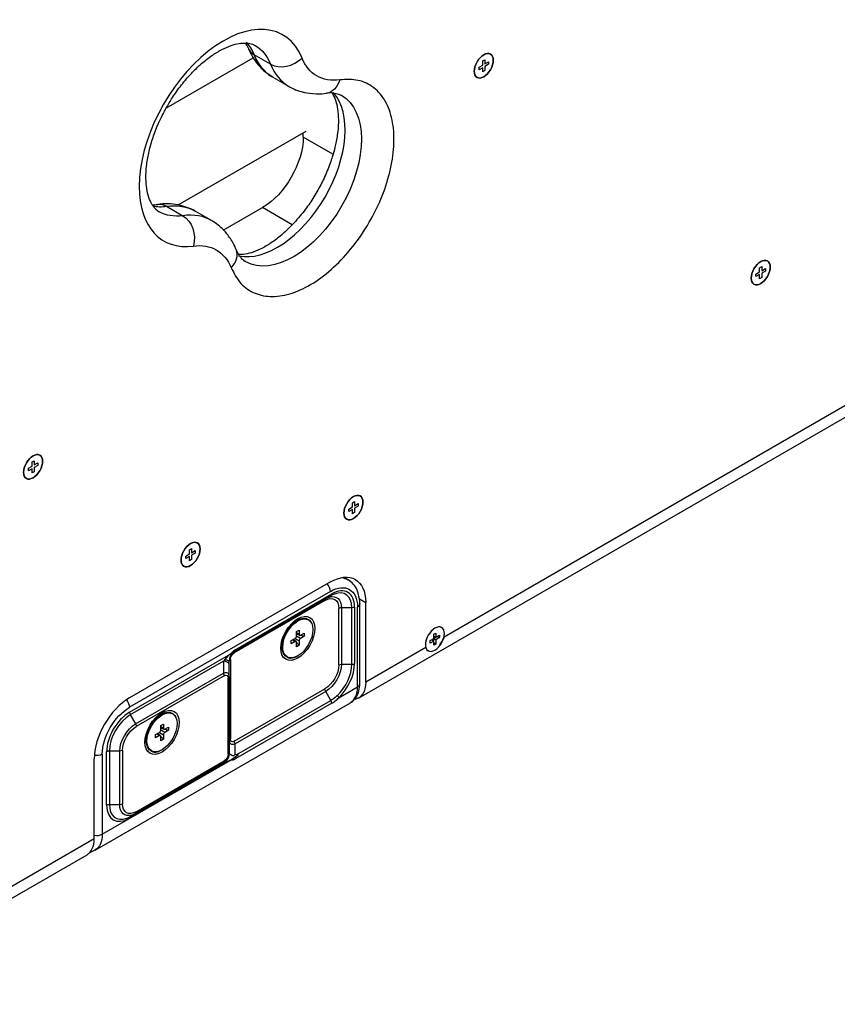
# Model space of a CAD drawing. Extents: x 66 to 852, y 43 to 590.
# Drawn here: x 575 to 628, y 286 to 350 of the extents above; entities that cross this region are included whole.
import ezdxf

# ---------------------------------------------------------------- set-up
doc = ezdxf.new("R2010")
doc.units = 0
doc.header["$LTSCALE"] = 12.7
doc.layers.add('TANGENT_LINES', color=7, linetype='CONTINUOUS')
doc.layers.add('VISIBLE', color=7, linetype='CONTINUOUS')

msp = doc.modelspace()

# ---------------------------------------------------------------- linework, layer by layer
at = {"layer": 'TANGENT_LINES'}
for p, q in [((584.1179, 343.9384), (589.7804, 347.2076)), ((590.8976, 346.7943), (589.8369, 347.4066)), ((594.9644, 340.9243), (593.0297, 342.0413)), ((584.1352, 337.5309), (585.1958, 336.9185)), ((592.3189, 336.328), (590.378, 337.4485)), ((643.4368, 333.2789), (602.1963, 309.4686)), ((594.7975, 312.4433), (581.716, 304.8907)), ((594.4439, 311.8485), (588.5357, 308.4374)), ((588.6393, 308.6663), (594.8858, 312.2727)), ((596.6891, 311.9635), (597.0956, 311.7289)), ((595.343, 307.6552), (595.343, 311.3294)), ((595.5197, 311.3717), (595.5197, 307.6974)), ((596.1965, 311.3717), (595.5197, 311.3717)), ((596.1965, 307.6974), (596.1965, 311.3717)), ((596.3733, 311.4139), (596.3733, 307.7397)), ((596.5652, 306.2175), (596.5652, 311.4227)), ((592.3226, 309.2794), (592.4994, 309.1773)), ((592.4994, 309.3815), (592.7645, 309.2284)), ((592.7645, 309.6366), (592.5877, 309.7387)), ((592.8529, 309.3815), (592.5877, 309.5346)), ((601.0104, 308.784), (597.0956, 306.5237)), ((581.716, 304.567), (588.1624, 308.2889)), ((588.1624, 308.2889), (587.9025, 307.9901)), ((588.2857, 308.0044), (588.2857, 302.8312)), ((587.8375, 307.8972), (581.7678, 304.3928)), ((587.9401, 307.8734), (587.8375, 307.8972)), ((587.8375, 307.8972), (587.8375, 307.1157)), ((595.5197, 307.6974), (596.1965, 307.6974)), ((582.1061, 303.8067), (587.8375, 307.1157)), ((587.8893, 306.9415), (582.1579, 303.6325)), ((588.1393, 301.8281), (588.1393, 306.7971)), ((588.5357, 302.6869), (594.4439, 306.098)), ((595.3468, 305.5141), (596.5652, 306.2175)), ((594.4957, 305.9237), (588.5875, 302.5127)), ((594.8323, 305.3407), (594.4957, 305.9237)), ((594.8838, 305.1563), (588.6391, 301.5509)), ((588.7119, 301.8072), (594.8323, 305.3407)), ((594.8838, 305.1563), (594.884, 305.1665)), ((581.7678, 304.3928), (582.1061, 303.8067)), ((583.9257, 303.5129), (583.7489, 303.6149)), ((583.4837, 303.1557), (583.6605, 303.0536)), ((583.6605, 303.2577), (583.9257, 303.1046)), ((584.0141, 303.2577), (583.7489, 303.4108)), ((588.5875, 301.8127), (588.5875, 302.5127)), ((579.9482, 301.8289), (579.9482, 296.6237)), ((580.2285, 298.5206), (580.2285, 301.9907)), ((580.4053, 302.033), (580.4053, 298.5629)), ((581.0821, 302.033), (580.4053, 302.033)), ((581.0821, 298.5629), (581.0821, 302.033)), ((581.2589, 302.0753), (581.2589, 298.6052)), ((588.3161, 301.7894), (588.2449, 301.8595)), ((579.9482, 296.6237), (588.2739, 301.4306)), ((588.1624, 301.3837), (581.716, 297.6618)), ((582.1579, 298.0861), (587.8893, 301.3951)), ((587.9025, 301.3128), (588.066, 301.3605)), ((588.066, 301.3605), (588.1624, 301.3837)), ((580.4053, 298.5629), (581.0821, 298.5629)), ((579.4179, 296.3175), (565.0732, 288.0356))]:
    msp.add_line(p, q, dxfattribs=at)
for centre, radius, start, end in [((587.7342, 307.0989), 0.8014, 61.869248, 75.111581), ((588.0524, 307.6548), 0.1622, 9.17084, 68.417114)]:
    msp.add_arc(centre, radius, start, end, dxfattribs=at)
for centre, major_axis, ratio, start_param, end_param in [((587.8275, 341.9829), (3.875, 6.7117), 0.5773503, 5.8612177, 8.6393798), ((585.7062, 343.2077), (3.125, 5.4127), 0.5773503, 5.8612177, 6.1087974), ((590.8283, 348.4144), (-1.3895, -0.5651), 0.7448775, 0.0004978, 0.524985), ((591.889, 347.802), (-1.3895, -0.5651), 0.7448775, 0.524985, 2.0957813), ((595.8545, 351.833), (3.75, 6.4952), 0.5773503, 2.719625, 3.1353868), ((591.3376, 339.9564), (3.125, 5.4127), 0.5773503, 3.319909, 6.0978023), ((587.8275, 341.9829), (3.875, 6.7117), 0.5773503, 2.3561945, 3.5635603), ((585.7062, 343.2077), (3.125, 5.4127), 0.5773503, 3.3352693, 3.5635603), ((583.3106, 330.1063), (3.75, 6.4952), 0.5773503, 6.2769794, 6.7051529), ((587.2761, 334.1373), (-1.3895, -0.5651), 0.7448775, 2.0957813, 3.1518911), ((594.4439, 312.6474), (0.25, -0.433), 0.5773503, 0.7853982, 1.9321635), ((594.8858, 310.5552), (1.0518, 1.8217), 0.5773503, 5.4977871, 7.0685835), ((594.8341, 310.5851), (0.9634, 1.6686), 0.5773503, 5.4977871, 6.910635), ((594.7091, 312.3748), (0.125, -0.2165), 0.5773503, 0.0000006, 0.7853982), ((595.5197, 311.2273), (-0.25, 0), 0.5773503, 4.712389, 5.4977871), ((594.8341, 306.9108), (0.9634, 1.6686), 0.5773503, 4.242069, 5.4977871), ((594.8858, 306.8809), (1.0518, 1.8217), 0.5773503, 4.242069, 5.4977871), ((596.1965, 307.8418), (-0.25, 0), 0.5773503, 1.5707963, 2.3561945), ((594.9742, 307.1361), (1.125, -1.9486), 0.5773503, 6.2831853, 7.0685835), ((596.2117, 306.4217), (-0.5, 0), 0.5773503, 2.3561945, 3.1415927), ((581.716, 302.8495), (1.0518, 1.8217), 0.5773503, 0.7853982, 2.3561945), ((581.7678, 302.8196), (0.9634, 1.6686), 0.5773503, 0.7853982, 2.3561945), ((581.8928, 304.465), (0.125, -0.2165), 0.5773503, 3.9269909, 4.712389), ((580.4053, 301.8887), (-0.25, 0), 0.5773503, 4.712389, 5.4977871), ((581.716, 299.3794), (1.0518, 1.8217), 0.5773503, 2.3561945, 3.9269908), ((581.7678, 299.3495), (0.9634, 1.6686), 0.5773503, 2.3561945, 3.7618565), ((581.0821, 298.7072), (-0.25, 0), 0.5773503, 1.5707963, 2.3561945), ((581.8928, 297.5598), (0.125, -0.2165), 0.5773503, 3.1415927, 3.9269906), ((579.5947, 296.8278), (-0.5, 0), 0.5773503, 1.2094292, 2.3561945)]:
    msp.add_ellipse(centre, major_axis=major_axis, ratio=ratio, start_param=start_param, end_param=end_param, dxfattribs=at)
at = {"layer": 'TANGENT_LINES', "extrusion": (0, 0, -1)}
for centre, major_axis, ratio, start_param, end_param in [((586.7668, 342.5953), (-3.125, -5.4127), 0.5773503, 3.1458412, 3.5635603), ((594.7938, 352.4454), (-3.75, -6.4952), 0.5773503, 0, 0.4219676), ((596.9152, 351.2206), (-3, -5.1962), 0.5773503, 5.8612177, 6.7051529), ((594.3463, 346.3833), (-0.2053, 1.4859), 0.7448775, 2.0957813, 3.1522031), ((592.3982, 339.344), (-3.125, -5.4127), 0.5773503, 3.1376814, 6.2748254), ((583.7581, 336.1684), (-0.2053, 1.4859), 0.7448775, 0.0109397, 0.524985), ((582.2499, 330.7187), (-3.75, -6.4952), 0.5773503, 2.719625, 3.1415927), ((586.7668, 342.5953), (-3.125, -5.4127), 0.5773503, 5.8612177, 6.2792741), ((584.8188, 335.5561), (-0.2053, 1.4859), 0.7448775, 0.524985, 2.0957813), ((584.3712, 329.4939), (-3, -5.1962), 0.5773503, 2.719625, 3.5635603), ((594.4439, 310.6062), (-1.5, -2.5981), 0.5773503, 2.8884645, 3.1483259), ((594.7975, 310.4021), (-1.25, -2.1651), 0.5773503, 2.3561945, 3.9269908), ((594.4439, 310.8103), (-0.6357, -1.1011), 0.5773503, 2.3561945, 3.9269908), ((594.6207, 311.7464), (-0.125, 0.2165), 0.5773503, 5.4977871, 6.2831853), ((594.4957, 310.7804), (-0.7241, -1.2542), 0.5773503, 2.5899876, 3.9269908), ((596.1965, 311.516), (0.25, 0), 0.5773503, 0.7853982, 1.5707963), ((596.2117, 311.6268), (0.5, 0), 0.5773503, 0.0001814, 0.7853982), ((588.4625, 308.7683), (-0.125, 0.2165), 0.5773503, 2.3561945, 2.7635935), ((592.6761, 309.3815), (-0.695, -1.2038), 0.5773503, 5.4969604, 7.0685835), ((588.7876, 308.0033), (-0.4349, 0.2511), 0.9976849, 5.7607653, 6.8056064), ((594.4439, 307.1361), (-0.6357, -1.1011), 0.5773503, 3.9269908, 5.4977871), ((594.4957, 307.1062), (-0.7241, -1.2542), 0.5773503, 3.9269908, 5.4977871), ((595.5197, 307.5531), (0.25, 0), 0.5773503, 3.9269908, 4.712389), ((587.6374, 306.2165), (0.4349, 0.7533), 0.3325616, 12.0439501, 13.0887912), ((594.6207, 305.9959), (-0.125, 0.2165), 0.5773503, 4.712389, 5.4977871), ((581.3624, 305.0948), (-0.25, 0.433), 0.5773503, 1.2283821, 2.3561945), ((581.716, 302.8495), (-1.25, -2.1651), 0.5773503, 0.7853982, 2.3561945), ((582.1061, 302.6242), (-0.7241, -1.2542), 0.5773503, 0.7853982, 2.3561945), ((582.1579, 302.5943), (-0.6357, -1.1011), 0.5773503, 0.7853982, 2.3561945), ((581.9811, 303.7345), (-0.125, 0.2165), 0.5773503, 1.5707963, 2.3561945), ((588.7876, 303.4119), (0.4349, 0.7533), 0.3325616, 2.6191721, 3.6640132), ((583.8373, 303.2577), (-0.695, -1.2038), 0.5773503, 5.4969604, 7.0685835), ((579.5947, 302.033), (0.5, 0), 0.5773503, 0.7853982, 1.9132105), ((581.0821, 302.1773), (0.25, 0), 0.5773503, 0.7853982, 1.5707963), ((587.6374, 301.8292), (-0.4349, 0.2511), 0.9976849, 8.9023575, 9.9471986), ((588.4625, 301.6632), (-0.125, 0.2165), 0.5773503, 2.3561945, 2.4067167), ((580.4053, 298.4185), (0.25, 0), 0.5773503, 3.9269908, 4.712389), ((582.1061, 299.1541), (-0.7241, -1.2542), 0.5773503, 5.7315803, 7.0685835), ((582.1579, 299.1242), (-0.6357, -1.1011), 0.5773503, 5.4977871, 7.0685835), ((581.9811, 298.1881), (-0.125, 0.2165), 0.5773503, 2.3561945, 3.1415927), ((578.3572, 297.5423), (-1.125, 1.9486), 0.5773503, 2.3561945, 3.1344509)]:
    msp.add_ellipse(centre, major_axis=major_axis, ratio=ratio, start_param=start_param, end_param=end_param, dxfattribs=at)
at = {"layer": 'TANGENT_LINES'}
for points, knots in [([(588.3368, 333.5249), (588.5257, 333.1608), (588.8965, 332.4462), (589.8657, 331.7933), (591.0385, 331.582), (592.348, 331.8272), (593.7107, 332.4909), (595.0542, 333.5312), (596.2998, 334.8851), (597.3736, 336.4715), (598.2106, 338.1947), (598.7603, 339.9504), (598.9895, 341.634), (598.8829, 343.146), (598.4405, 344.4027), (597.6711, 345.3126), (596.621, 345.8256), (595.8168, 345.7894), (595.407, 345.7709)], [0, 0, 0, 0, 0.0569163, 0.1116863, 0.1674491, 0.2267228, 0.2903333, 0.3578466, 0.428189, 0.5000003, 0.5718117, 0.642154, 0.7096672, 0.7732777, 0.8325513, 0.8883141, 0.943084, 1, 1, 1, 1]), ([(588.6393, 308.6663), (588.5879, 308.6366), (588.4909, 308.5685), (588.4075, 308.4843), (588.37, 308.4392)], [0, 0, 0, 0, 0.503, 1, 1, 1, 1]), ([(588.5875, 308.5518), (588.5798, 308.5462), (588.564, 308.5349), (588.5479, 308.5079), (588.5376, 308.4752), (588.5364, 308.4502), (588.5357, 308.4374)], [0, 0, 0, 0, 0.2336759, 0.4754766, 0.7304363, 1, 1, 1, 1]), ([(588.2857, 308.0044), (588.2749, 307.9974), (588.2539, 307.9839), (588.2308, 307.9586), (588.2154, 307.9312), (588.2135, 307.9118), (588.2125, 307.9023)], [0, 0, 0, 0, 0.2695637, 0.5245234, 0.7663241, 1, 1, 1, 1]), ([(588.2125, 306.8992), (588.2083, 306.9456), (588.2003, 307.0344), (588.117, 307.1245), (587.9899, 307.1537), (587.8904, 307.1289), (587.8375, 307.1157)], [0, 0, 0, 0, 0.2526837, 0.4837134, 0.725698, 1, 1, 1, 1]), ([(587.8893, 306.9415), (587.8886, 306.9553), (587.8872, 306.9836), (587.8766, 307.0278), (587.8606, 307.0727), (587.8452, 307.1013), (587.8375, 307.1157)], [0, 0, 0, 0, 0.2390086, 0.4872776, 0.741992, 1, 1, 1, 1]), ([(588.2125, 306.8992), (588.2116, 306.8897), (588.2096, 306.8703), (588.1943, 306.8429), (588.1712, 306.8176), (588.1501, 306.8041), (588.1393, 306.7971)], [0, 0, 0, 0, 0.2336759, 0.4754766, 0.7304363, 1, 1, 1, 1]), ([(595.2563, 305.6589), (595.2218, 305.6262), (595.1524, 305.5642), (595.0467, 305.4806), (594.9399, 305.4058), (594.8683, 305.3614), (594.8323, 305.3407)], [0, 0, 0, 0, 0.25, 0.5, 0.75, 1, 1, 1, 1]), ([(594.8838, 305.1563), (594.9231, 305.179), (595.0014, 305.2278), (595.118, 305.3115), (595.2334, 305.4059), (595.3093, 305.4765), (595.3468, 305.5141)], [0, 0, 0, 0, 0.25, 0.5, 0.75, 1, 1, 1, 1]), ([(595.2563, 305.6588), (595.2666, 305.6465), (595.2871, 305.6222), (595.3126, 305.5846), (595.3335, 305.5484), (595.3424, 305.5253), (595.3468, 305.5141)], [0, 0, 0, 0, 0.2648949, 0.5227546, 0.7691971, 1, 1, 1, 1]), ([(594.884, 305.1665), (594.8834, 305.1804), (594.882, 305.2087), (594.8713, 305.2529), (594.8553, 305.2977), (594.84, 305.3263), (594.8323, 305.3407)], [0, 0, 0, 0, 0.2390086, 0.4872776, 0.741992, 1, 1, 1, 1]), ([(588.2125, 302.7292), (588.2135, 302.7387), (588.2154, 302.758), (588.2308, 302.7854), (588.2539, 302.8107), (588.2749, 302.8243), (588.2857, 302.8312)], [0, 0, 0, 0, 0.2336759, 0.4754766, 0.7304363, 1, 1, 1, 1]), ([(588.2125, 302.7292), (588.2167, 302.6828), (588.2248, 302.594), (588.308, 302.5039), (588.4351, 302.4746), (588.5346, 302.4995), (588.5875, 302.5127)], [0, 0, 0, 0, 0.2526837, 0.4837134, 0.725698, 1, 1, 1, 1]), ([(588.5357, 302.6869), (588.5364, 302.673), (588.5378, 302.6447), (588.5485, 302.6005), (588.5645, 302.5557), (588.5798, 302.5271), (588.5875, 302.5127)], [0, 0, 0, 0, 0.2390086, 0.4872776, 0.741992, 1, 1, 1, 1]), ([(588.2125, 301.9087), (588.2125, 301.8508), (588.2051, 301.7891), (588.1899, 301.7292), (588.1889, 301.7255), (588.1752, 301.6732), (588.1505, 301.6093), (588.1173, 301.5496), (588.1102, 301.5376), (588.0876, 301.4997), (588.0272, 301.4163), (587.9503, 301.3468), (587.9025, 301.3128)], [0, 0, 0, 0, 0.25, 0.2665466, 0.2665466, 0.2665466, 0.5, 0.56, 0.56, 0.56, 0.75, 1, 1, 1, 1]), ([(588.1393, 301.8281), (588.1501, 301.8351), (588.1712, 301.8486), (588.1943, 301.8739), (588.2096, 301.9013), (588.2116, 301.9207), (588.2125, 301.9302)], [0, 0, 0, 0, 0.2695637, 0.5245234, 0.7663241, 1, 1, 1, 1]), ([(588.5875, 301.8127), (588.5613, 301.7846), (588.5189, 301.7392), (588.4771, 301.7306), (588.4336, 301.7219), (588.3625, 301.7627), (588.3161, 301.7894)], [0, 0, 0, 0, 0.294955, 0.4761885, 0.6578486, 1, 1, 1, 1]), ([(588.3671, 301.472), (588.3876, 301.4693), (588.4307, 301.4699), (588.4865, 301.4826), (588.5327, 301.4988), (588.5799, 301.5187), (588.6154, 301.5373), (588.6391, 301.5509)], [0, 0, 0, 0, 0.2455124, 0.4970083, 0.6227562, 0.7485041, 1, 1, 1, 1]), ([(588.6234, 301.6549), (588.628, 301.6387), (588.6371, 301.6072), (588.6386, 301.5763), (588.6393, 301.5611)], [0, 0, 0, 0, 0.5100474, 1, 1, 1, 1]), ([(587.8375, 301.2807), (587.8453, 301.2862), (587.8611, 301.2976), (587.8771, 301.3246), (587.8875, 301.3572), (587.8887, 301.3822), (587.8893, 301.3951)], [0, 0, 0, 0, 0.2336759, 0.4754766, 0.7304363, 1, 1, 1, 1])]:
    msp.add_open_spline(points, degree=3, knots=knots, dxfattribs=at)
for points in [[(587.9025, 307.9901), (587.8843, 307.9622), (587.8628, 307.9312), (587.8375, 307.8972)], [(587.9025, 307.9901), (587.9503, 307.9851), (588.0376, 307.9735), (588.1368, 307.9521), (588.1985, 307.9279), (588.2125, 307.9108), (588.2125, 307.9023)], [(587.8375, 301.2807), (587.8628, 301.2952), (587.8843, 301.3057), (587.9025, 301.3128)]]:
    msp.add_open_spline(points, degree=3, dxfattribs=at)
at = {"layer": 'VISIBLE'}
for p, q in [((604.7146, 347.0015), (604.8561, 347.0832)), ((604.8561, 347.0832), (604.8561, 346.8076)), ((604.476, 346.5882), (604.7146, 346.726)), ((604.476, 346.4249), (604.476, 346.5882)), ((604.7146, 346.5627), (604.476, 346.4249)), ((604.7146, 346.726), (604.7146, 347.0015)), ((604.7146, 346.2871), (604.7146, 346.5627)), ((604.8561, 346.8076), (605.0947, 346.9454)), ((605.0947, 346.7821), (604.8561, 346.6443)), ((604.8561, 346.6443), (604.8561, 346.3688)), ((605.0947, 346.9454), (605.0947, 346.7821)), ((591.0438, 345.9502), (592.1045, 345.3378)), ((604.8561, 346.3688), (604.7146, 346.2871)), ((594.9197, 344.9174), (594.9668, 344.915)), ((584.8865, 337.618), (593.2186, 342.4286)), ((593.0297, 342.0413), (593.0297, 342.3195)), ((583.2489, 337.5528), (583.1952, 337.6341)), ((587.8273, 335.9759), (590.378, 337.4485)), ((587.0606, 336.6015), (585.9999, 337.2139)), ((596.6296, 305.4937), (648.0716, 335.1938)), ((622.7459, 333.5293), (622.8873, 333.611)), ((622.8873, 333.611), (622.8873, 333.3354)), ((622.5072, 333.116), (622.7459, 333.2538)), ((622.5072, 332.9527), (622.5072, 333.116)), ((622.7459, 333.0905), (622.5072, 332.9527)), ((622.7459, 333.2538), (622.7459, 333.5293)), ((622.7459, 332.8149), (622.7459, 333.0905)), ((622.8873, 333.3354), (623.1259, 333.4732)), ((623.1259, 333.3099), (622.8873, 333.1721)), ((622.8873, 333.1721), (622.8873, 332.8966)), ((623.1259, 333.4732), (623.1259, 333.3099)), ((622.8873, 332.8966), (622.7459, 332.8149)), ((575.3697, 320.8736), (575.5111, 320.9553)), ((575.3697, 320.5981), (575.3697, 320.8736)), ((575.5111, 320.9553), (575.5111, 320.6797)), ((575.5111, 320.6797), (575.7498, 320.8175)), ((575.7498, 320.8175), (575.7498, 320.6542)), ((575.131, 320.4603), (575.3697, 320.5981)), ((575.131, 320.297), (575.131, 320.4603)), ((575.3697, 320.4348), (575.131, 320.297)), ((575.3697, 320.1592), (575.3697, 320.4348)), ((575.5111, 320.2409), (575.3697, 320.1592)), ((575.7498, 320.6542), (575.5111, 320.5164)), ((575.5111, 320.5164), (575.5111, 320.2409)), ((596.2293, 318.22), (596.3708, 318.3017)), ((596.2293, 317.9445), (596.2293, 318.22)), ((596.3708, 318.3017), (596.3708, 318.0261)), ((595.9907, 317.8067), (596.2293, 317.9445)), ((595.9907, 317.6434), (595.9907, 317.8067)), ((596.2293, 317.7812), (595.9907, 317.6434)), ((596.2293, 317.5056), (596.2293, 317.7812)), ((596.3708, 317.5872), (596.2293, 317.5056)), ((596.3708, 318.0261), (596.6094, 318.1639)), ((596.6094, 318.0006), (596.3708, 317.8628)), ((596.3708, 317.8628), (596.3708, 317.5872)), ((596.6094, 318.1639), (596.6094, 318.0006)), ((585.6227, 315.1582), (585.7642, 315.2398)), ((585.6227, 314.8826), (585.6227, 315.1582)), ((585.7642, 315.2398), (585.7642, 314.9643)), ((585.7642, 314.9643), (586.0028, 315.102)), ((586.0028, 315.102), (586.0028, 314.9387)), ((585.3841, 314.7448), (585.6227, 314.8826)), ((585.3841, 314.5815), (585.3841, 314.7448)), ((585.6227, 314.7193), (585.3841, 314.5815)), ((585.6227, 314.4437), (585.6227, 314.7193)), ((585.7642, 314.5254), (585.6227, 314.4437)), ((586.0028, 314.9387), (585.7642, 314.801)), ((585.7642, 314.801), (585.7642, 314.5254)), ((594.7975, 313.0557), (581.716, 305.5031)), ((595.9439, 313.2043), (595.7671, 313.3063)), ((594.8341, 312.1583), (588.7204, 308.6286)), ((596.7117, 311.6268), (596.7058, 311.8067)), ((596.7117, 306.4217), (596.7117, 311.6268)), ((597.0956, 306.5237), (597.0956, 311.7289)), ((592.9219, 310.6629), (592.5851, 310.5793)), ((592.5877, 309.8203), (592.7645, 309.9224)), ((592.7645, 309.9224), (592.7645, 309.6366)), ((592.2519, 309.2386), (592.4994, 309.3815)), ((592.2519, 309.0344), (592.2519, 309.2386)), ((592.5619, 309.1835), (592.3592, 309.3005)), ((592.3887, 309.3176), (592.4697, 309.2368)), ((592.5877, 309.5346), (592.5877, 309.8203)), ((592.5877, 309.6964), (592.7904, 309.5794)), ((592.5877, 309.6624), (592.6982, 309.6326)), ((592.7645, 309.2284), (592.7645, 308.9426)), ((592.8529, 309.5856), (593.1004, 309.7285)), ((593.1004, 309.5243), (592.8529, 309.3815)), ((592.8593, 309.5893), (593.1004, 309.5243)), ((593.1004, 309.7285), (593.1004, 309.5243)), ((601.294, 309.2335), (601.5326, 309.3713)), ((601.294, 309.0702), (601.294, 309.2335)), ((601.5326, 309.208), (601.294, 309.0702)), ((601.3912, 309.2896), (601.5326, 309.208)), ((601.5326, 309.6468), (601.6741, 309.7285)), ((601.5326, 309.3713), (601.5326, 309.6468)), ((601.5326, 309.5346), (601.6741, 309.4529)), ((601.5326, 309.3713), (601.6741, 309.4529)), ((601.5326, 309.3713), (601.6741, 309.2896)), ((601.5326, 309.208), (601.5326, 309.3713)), ((601.5326, 308.9324), (601.5326, 309.208)), ((601.6741, 309.7285), (601.6741, 309.4529)), ((601.6741, 309.4529), (601.9127, 309.5907)), ((601.9127, 309.4274), (601.6741, 309.2896)), ((601.6741, 309.2896), (601.6741, 309.014)), ((601.7713, 309.509), (601.9127, 309.4274)), ((601.9127, 309.5907), (601.9127, 309.4274)), ((588.7204, 308.6286), (588.5875, 308.5518)), ((591.5932, 308.8614), (591.6892, 308.5279)), ((592.4994, 309.1773), (592.2519, 309.0344)), ((592.5877, 308.8405), (592.5877, 309.1263)), ((592.5877, 309.1189), (592.7645, 308.9426)), ((592.7645, 308.9426), (592.5877, 308.8405)), ((601.1444, 308.585), (601.117, 308.604)), ((601.1444, 308.5851), (601.1659, 308.5727)), ((601.6741, 309.014), (601.5326, 309.0957)), ((601.6741, 309.014), (601.5326, 308.9324)), ((588.1624, 308.2889), (588.37, 308.4392)), ((591.8708, 308.224), (592.0813, 308.114)), ((588.2125, 307.6807), (588.2125, 307.9023)), ((588.2125, 306.8992), (588.2125, 307.6807)), ((588.2125, 306.8992), (588.2125, 301.9302)), ((579.4822, 295.5937), (596.0992, 305.1875)), ((584.0831, 304.5392), (583.7462, 304.4556)), ((583.7489, 303.6966), (583.9257, 303.7987)), ((583.7489, 303.4108), (583.7489, 303.6966)), ((583.7489, 303.5727), (583.9516, 303.4557)), ((583.7489, 303.5386), (583.8594, 303.5089)), ((583.9257, 303.7987), (583.9257, 303.5129)), ((584.0141, 303.4619), (584.2616, 303.6047)), ((584.0204, 303.4655), (584.2616, 303.4006)), ((584.2616, 303.6047), (584.2616, 303.4006)), ((583.413, 303.1148), (583.6605, 303.2577)), ((583.413, 302.9107), (583.413, 303.1148)), ((583.6605, 303.0536), (583.413, 302.9107)), ((583.723, 303.0598), (583.5204, 303.1768)), ((583.5498, 303.1938), (583.6308, 303.113)), ((583.7489, 302.7168), (583.7489, 303.0026)), ((583.7489, 302.9952), (583.9257, 302.8189)), ((583.9257, 302.8189), (583.7489, 302.7168)), ((583.9257, 303.1046), (583.9257, 302.8189)), ((584.2616, 303.4006), (584.0141, 303.2577)), ((582.7544, 302.7377), (582.8504, 302.4041)), ((579.4179, 296.3175), (579.4179, 301.5227)), ((583.032, 302.1003), (583.2425, 301.9903)), ((583.6116, 302.0124), (583.8321, 302.1114)), ((588.1113, 301.5539), (588.0642, 301.4815)), ((588.202, 301.8017), (588.2125, 301.9334)), ((588.2125, 301.9087), (588.2125, 301.9302)), ((588.6234, 301.6549), (588.3671, 301.472)), ((587.8375, 301.2807), (582.1061, 297.9716)), ((588.0642, 301.4815), (588.0128, 301.4173)), ((582.1061, 297.9716), (581.7678, 297.7763)), ((562.0697, 285.5406), (578.9519, 295.2875))]:
    msp.add_line(p, q, dxfattribs=at)
for centre, radius, start, end in [((587.4871, 347.0662), 2.103, 21.862351, 32.066169), ((593.385, 349.4425), 4.2556, 201.9858, 211.797424), ((593.8721, 348.4023), 3.5377, 239.416455, 256.186196), ((594.8479, 342.8447), 2.074, 88.016917, 98.212814), ((583.2565, 339.707), 2.074, 268.016917, 278.212814), ((584.2928, 338.2677), 1.2652, 214.405157, 239.35416), ((584.136, 333.61), 4.0862, 79.405617, 98.206126), ((585.2853, 333.5322), 3.5458, 43.866736, 59.349246), ((590.6072, 335.4809), 2.0918, 201.849042, 212.545575), ((601.0223, 309.7926), 1.2204, 317.177065, 341.220271), ((588.9625, 307.9023), 0.75, 119.999605, 179.999995), ((601.3273, 308.85), 0.3237, 191.77075, 229.475739), ((592.1916, 309.004), 0.9061, 270.695482, 301.938258), ((595.5481, 306.1404), 1.1008, 299.498284, 320.110963), ((583.3674, 302.7762), 0.8019, 269.74503, 287.731249), ((587.4625, 301.9302), 0.75, 300, 360), ((587.4304, 301.9294), 0.7822, 332.871093, 350.597954), ((578.9292, 296.5566), 1.1104, 279.687215, 300.4354)]:
    msp.add_arc(centre, radius, start, end, dxfattribs=at)
for centre, major_axis in [((604.7853, 346.6851), (0.4375, 0.7578)), ((622.8166, 333.213), (0.4375, 0.7578)), ((575.4404, 320.5573), (0.4375, 0.7578)), ((596.3001, 317.9036), (0.4375, 0.7578)), ((585.6935, 314.8418), (0.4375, 0.7578)), ((592.6761, 309.3815), (0.7875, 1.364)), ((583.8373, 303.2577), (0.7875, 1.364))]:
    msp.add_ellipse(centre, major_axis=major_axis, ratio=0.5773503, dxfattribs=at)
at = {"layer": 'VISIBLE', "extrusion": (0, 0, -1)}
for centre in [(604.7853, 346.6851), (622.8166, 333.213), (575.4404, 320.5573), (596.3001, 317.9036), (585.6935, 314.8418), (601.6034, 309.3304)]:
    msp.add_ellipse(centre, major_axis=(-0.4375, -0.7578), ratio=0.5773503, dxfattribs=at)
for centre, major_axis, start_param, end_param in [((590.378, 340.5104), (-1.875, -3.2476), 3.9269908, 5.4977871), ((594.7975, 310.4021), (-1.625, -2.8146), 2.3561945, 3.9269908), ((594.4957, 310.7804), (-0.7241, -1.2542), 2.3561945, 2.5899876), ((592.6484, 309.3974), (-0.7053, -1.2216), 0.1169671, 3.5410035), ((592.6761, 309.3815), (-0.695, -1.2038), 0.7853982, 5.4969604), ((595.5046, 307.4423), (-1.125, 1.9486), 2.3561945, 3.3329136), ((583.8373, 303.2577), (-0.695, -1.2038), 0.7853982, 5.4969604), ((583.8096, 303.2737), (-0.7053, -1.2216), 0.1169671, 3.5410043), ((582.1061, 299.1541), (-0.7241, -1.2542), 5.4977871, 5.7315803)]:
    msp.add_ellipse(centre, major_axis=major_axis, ratio=0.5773503, start_param=start_param, end_param=end_param, dxfattribs=at)
at = {"layer": 'VISIBLE'}
for centre, major_axis, start_param, end_param in [((594.2671, 310.7083), (1.5, 2.5981), 0, 0.0688008), ((594.8341, 310.5851), (0.9634, 1.6686), 0.6274497, 0.7853982), ((601.6034, 309.3304), (0.4375, 0.7578), 5.2080354, 8.9291315), ((592.4994, 309.4835), (0.0625, 0.1083), 3.9269908, 5.4977871), ((592.4994, 309.0753), (0.0625, 0.1083), 5.4977871, 7.0685835), ((592.8529, 309.6876), (0.0625, 0.1083), 2.3561945, 3.9269908), ((592.8529, 309.2794), (0.0625, 0.1083), 0.7853982, 2.3561945), ((581.716, 302.8495), (1.625, 2.8146), 0.7853982, 2.3561945), ((584.0141, 303.5639), (0.0625, 0.1083), 2.3561945, 3.9269908), ((583.6605, 303.3598), (0.0625, 0.1083), 3.9269908, 5.4977871), ((583.6605, 302.9515), (0.0625, 0.1083), 5.4977871, 7.0685835), ((584.0141, 303.1557), (0.0625, 0.1083), 0.7853982, 2.3561945), ((581.7678, 299.3495), (0.9634, 1.6686), 3.7618565, 3.9269908), ((577.8269, 297.2361), (1.125, -1.9486), 0, 0.7853982)]:
    msp.add_ellipse(centre, major_axis=major_axis, ratio=0.5773503, start_param=start_param, end_param=end_param, dxfattribs=at)
for points, knots in [([(584.1112, 343.9424), (584.2389, 344.1623), (584.5111, 344.6312), (585.0999, 345.4575), (585.7297, 346.1899), (586.3959, 346.8328), (587.0637, 347.3545), (587.7123, 347.7498), (588.3106, 348.0117), (588.8466, 348.1561), (589.1354, 348.1651), (589.2699, 348.1693)], [0, 0, 0, 0, 0.1135033, 0.2420632, 0.3684015, 0.4910995, 0.6087335, 0.7198932, 0.8232433, 0.9176867, 1, 1, 1, 1]), ([(589.2699, 348.1693), (589.2756, 348.1694), (589.3027, 348.1697), (589.6768, 348.128), (589.8281, 348.0435), (589.8986, 348.0041)], [0, 0, 0, 0, 0.126134, 0.5930026, 1, 1, 1, 1]), ([(589.7681, 347.2001), (589.8607, 347.0574), (590.0658, 346.7413), (590.6577, 346.1789), (590.9406, 346.0116), (591.0626, 345.9394)], [0, 0, 0, 0, 0.3189052, 0.7062197, 1, 1, 1, 1]), ([(593.0274, 344.9669), (593.0501, 344.9606), (593.1365, 344.9367), (593.9221, 344.8193), (594.3462, 344.8719), (594.5517, 344.8974)], [0, 0, 0, 0, 0.1550148, 0.590555, 1, 1, 1, 1]), ([(594.9093, 344.9176), (594.9194, 344.9021), (594.9547, 344.8475), (595.161, 344.415), (595.2782, 343.8654), (595.3338, 343.1671), (595.2928, 342.4024), (595.1482, 341.5518), (595.0299, 341.1252), (594.9751, 340.9275)], [0, 0, 0, 0, 0.0519009, 0.1821751, 0.3318545, 0.4928716, 0.6642536, 0.8444403, 1, 1, 1, 1]), ([(594.9668, 344.915), (595.0262, 344.9121), (595.1608, 344.9056), (595.4782, 344.7853), (595.5092, 344.7653), (595.5172, 344.7601)], [0, 0, 0, 0, 0.3689046, 0.8363507, 1, 1, 1, 1]), ([(583.1952, 337.6341), (583.1851, 337.6496), (583.1497, 337.7042), (582.9434, 338.1365), (582.8264, 338.6869), (582.77, 339.3819), (582.8143, 340.1606), (582.9545, 341.008), (583.2082, 341.9208), (583.5218, 342.7835), (583.9838, 343.7179), (584.0799, 343.8873), (584.1112, 343.9424)], [0, 0, 0, 0, 0.0342845, 0.1203403, 0.2192148, 0.3255787, 0.4387894, 0.5578162, 0.6815266, 0.8086335, 0.9377801, 1, 1, 1, 1]), ([(594.9751, 340.9275), (594.9527, 340.8499), (594.889, 340.6292), (594.5441, 339.6813), (594.1265, 338.824), (593.5802, 337.9058), (593.0722, 337.1673), (592.374, 336.3801), (592.3284, 336.334), (592.3195, 336.3249)], [0, 0, 0, 0, 0.092926, 0.2643311, 0.4384866, 0.6135205, 0.7875293, 0.9585311, 1, 1, 1, 1]), ([(585.9811, 337.2247), (585.9101, 337.2679), (585.7281, 337.3785), (584.9939, 337.6112), (584.9095, 337.6233), (584.8873, 337.6265)], [0, 0, 0, 0, 0.3202262, 0.8206144, 1, 1, 1, 1]), ([(592.3195, 336.3249), (592.1151, 336.1212), (591.7085, 335.7157), (591.0389, 335.1966), (590.3926, 334.8021), (589.7938, 334.5399), (589.2578, 334.3956), (588.969, 334.3866), (588.8345, 334.3824)], [0, 0, 0, 0, 0.1892825, 0.3766824, 0.5537684, 0.7184131, 0.8688687, 1, 1, 1, 1]), ([(588.6656, 334.7024), (588.6048, 334.8481), (588.4706, 335.1697), (588.0306, 335.7963), (587.8926, 335.9373), (587.8416, 335.9894)], [0, 0, 0, 0, 0.3429461, 0.7574237, 1, 1, 1, 1]), ([(589.2865, 333.9238), (589.2673, 333.9335), (589.2081, 333.9634), (588.9371, 334.2047), (588.8713, 334.3112), (588.8438, 334.3556)], [0, 0, 0, 0, 0.2192525, 0.6747827, 1, 1, 1, 1]), ([(596.6905, 311.9641), (596.65, 312.1558), (596.5728, 312.5216), (596.3138, 312.9342), (596.0747, 313.1101), (595.9575, 313.1963)], [0, 0, 0, 0, 0.3596598, 0.6861345, 1, 1, 1, 1]), ([(596.7058, 311.8067), (596.7, 311.8697), (596.6926, 311.9497), (596.6908, 311.9615), (596.6905, 311.9641)], [0, 0, 0, 0, 0.7875607, 1, 1, 1, 1]), ([(602.1963, 309.4686), (602.1931, 309.4555), (602.1872, 309.4306), (602.1808, 309.4096), (602.1777, 309.3997)], [0, 0, 0, 0, 0.5262212, 1, 1, 1, 1]), ([(588.6248, 308.5937), (588.5843, 308.5694), (588.5015, 308.5199), (588.4144, 308.4664), (588.37, 308.4392)], [0, 0, 0, 0, 0.4903627, 1, 1, 1, 1]), ([(588.7204, 308.6286), (588.7327, 308.6357), (588.7552, 308.6488), (588.7807, 308.6661), (588.7864, 308.6707), (588.7903, 308.6743), (588.7913, 308.6758), (588.7921, 308.6769), (588.7912, 308.6789), (588.7834, 308.6766), (588.7738, 308.6746), (588.6919, 308.6302), (588.6248, 308.5938)], [0, 0, 0, 0, 0.1670045, 0.3063075, 0.3750291, 0.4317845, 0.4655896, 0.4932146, 0.5234189, 0.5892812, 0.6633567, 1, 1, 1, 1]), ([(601.2179, 308.5596), (601.2154, 308.5598), (601.2063, 308.5606), (601.1705, 308.5748), (601.1444, 308.585)], [0, 0, 0, 0, 0.2726287, 1, 1, 1, 1]), ([(592.0813, 308.114), (592.091, 308.1116), (592.1164, 308.1051), (592.1697, 308.1007), (592.2026, 308.098)], [0, 0, 0, 0, 0.3823452, 1, 1, 1, 1]), ([(596.3927, 305.4345), (596.4242, 305.4729), (596.5058, 305.5722), (596.6898, 305.9702), (596.7043, 306.269), (596.7117, 306.4217)], [0, 0, 0, 0, 0.2358404, 0.6097048, 1, 1, 1, 1]), ([(583.2425, 301.9903), (583.2522, 301.9878), (583.2775, 301.9814), (583.3309, 301.977), (583.3638, 301.9743)], [0, 0, 0, 0, 0.3823452, 1, 1, 1, 1]), ([(588.2449, 301.8595), (588.2432, 301.8614), (588.2376, 301.8676), (588.2228, 301.8919), (588.2125, 301.9087)], [0, 0, 0, 0, 0.3041629, 1, 1, 1, 1]), ([(588.7119, 301.8072), (588.7246, 301.8073), (588.7456, 301.8075), (588.7601, 301.8037), (588.7704, 301.7976), (588.7736, 301.7933), (588.7758, 301.7889), (588.7764, 301.7838), (588.7763, 301.7784), (588.7705, 301.7652), (588.7615, 301.7475), (588.6831, 301.6948), (588.6234, 301.6549)], [0, 0, 0, 0, 0.1370824, 0.2271904, 0.3054703, 0.3584078, 0.4097971, 0.4615824, 0.5155602, 0.599522, 0.6956125, 1, 1, 1, 1])]:
    msp.add_open_spline(points, degree=3, knots=knots, dxfattribs=at)
for points in [[(588.5875, 301.8127), (588.6005, 301.8102), (588.627, 301.8066), (588.6678, 301.8048), (588.697, 301.806), (588.7119, 301.8072)], [(588.2739, 301.4306), (588.2613, 301.4251), (588.2363, 301.4144), (588.1991, 301.3988), (588.1746, 301.3887), (588.1624, 301.3837)], [(588.2739, 301.4306), (588.2843, 301.435), (588.305, 301.444), (588.3361, 301.4578), (588.3568, 301.4672), (588.3671, 301.472)]]:
    msp.add_open_spline(points, degree=3, dxfattribs=at)

doc.saveas('drawing.dxf')
